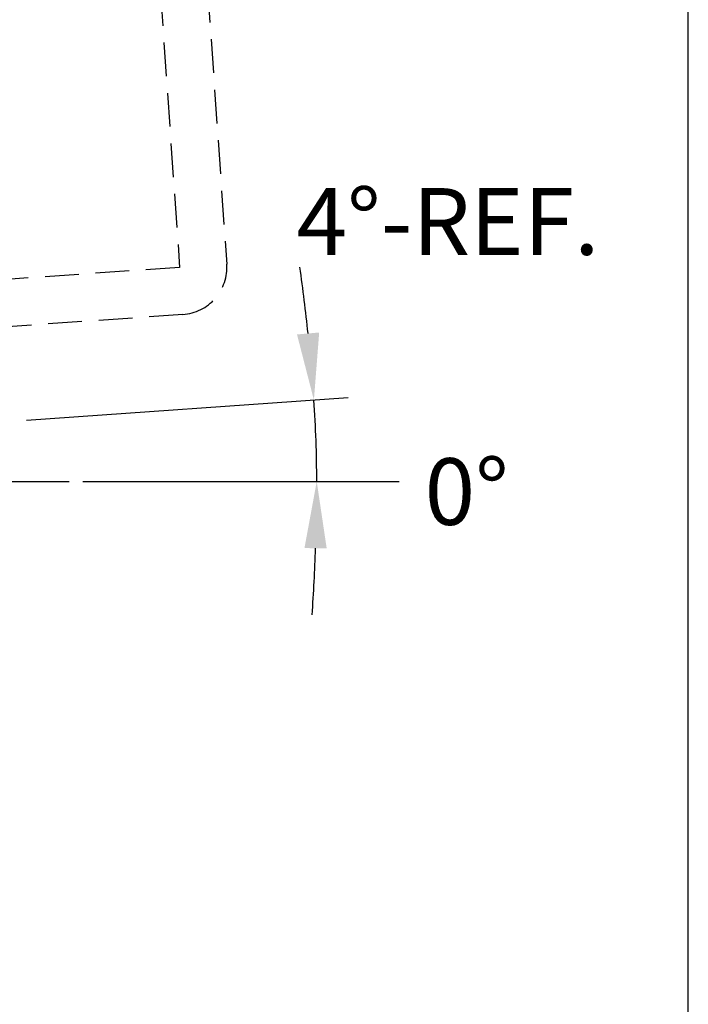
# Model space of a CAD drawing. Units: millimetres. Extents: x 628 to 1024, y 5 to 610.
# Drawn here: x 975 to 1024, y 463 to 536 of the extents above; entities that cross this region are included whole.
import ezdxf

# ---------------------------------------------------------------- set-up
doc = ezdxf.new("R2010")
doc.units = ezdxf.units.MM
doc.header["$LTSCALE"] = 10
doc.linetypes.add('CENTER', pattern=[10.16, 6.35, -1.27, 1.27, -1.27])
doc.linetypes.add('HIDDEN', pattern=[0.375, 0.25, -0.125])
doc.styles.get("Standard").update_dxf_attribs({"font": 'GOTHIC.TTF'})

msp = doc.modelspace()

# ---------------------------------------------------------------- linework, layer by layer
for p, q in [((1024.229, 5.186), (1024.229, 609.87)), ((975.176, 505.902), (999.012, 507.569)), ((979.349, 501.357), (1002.809, 501.357))]:
    msp.add_line(p, q)
at = {"color": 7, "linetype": 'CENTER', "ltscale": 8}
msp.add_line((894.12, 501.357), (978.349, 501.357), dxfattribs=at)
at = {"linetype": 'HIDDEN'}
msp.add_lwpolyline([(909.181, 581.183, -0.414214), (912.429, 584.919), (981.46, 589.746, -0.414214), (985.196, 586.498), (990.023, 517.467, -0.414214), (986.776, 513.731), (917.744, 508.904, -0.414214), (914.008, 512.152)], format="xyb", close=True, dxfattribs=at)
msp.add_lwpolyline([(912.673, 581.427), (981.704, 586.254), (986.531, 517.223), (917.5, 512.396)], close=True, dxfattribs=at)
for centre, radius, start, end in [((854.082, 497.434), 142.747, 5.98692, 7.97385), ((910.179, 501.357), 86.514, 0, 4), ((853.945, 501.357), 142.747, 356.02615, 358.01308)]:
    msp.add_arc(centre, radius, start, end)
for points in [[(995.229, 512.251), (996.873, 512.395), (996.482, 507.392)], [(997.431, 496.394), (995.782, 496.422), (996.692, 501.357)]]:
    msp.add_solid(points)

# ---------------------------------------------------------------- texts
at = {"color": 7}
for s, height, p in [('4%%d-REF.', 4.9488, (995.188, 518.148)), ('0%%d', 4.9376, (1004.689, 498.14))]:
    msp.add_text(s, height=height, dxfattribs=at).set_placement(p)

doc.saveas('drawing.dxf')
